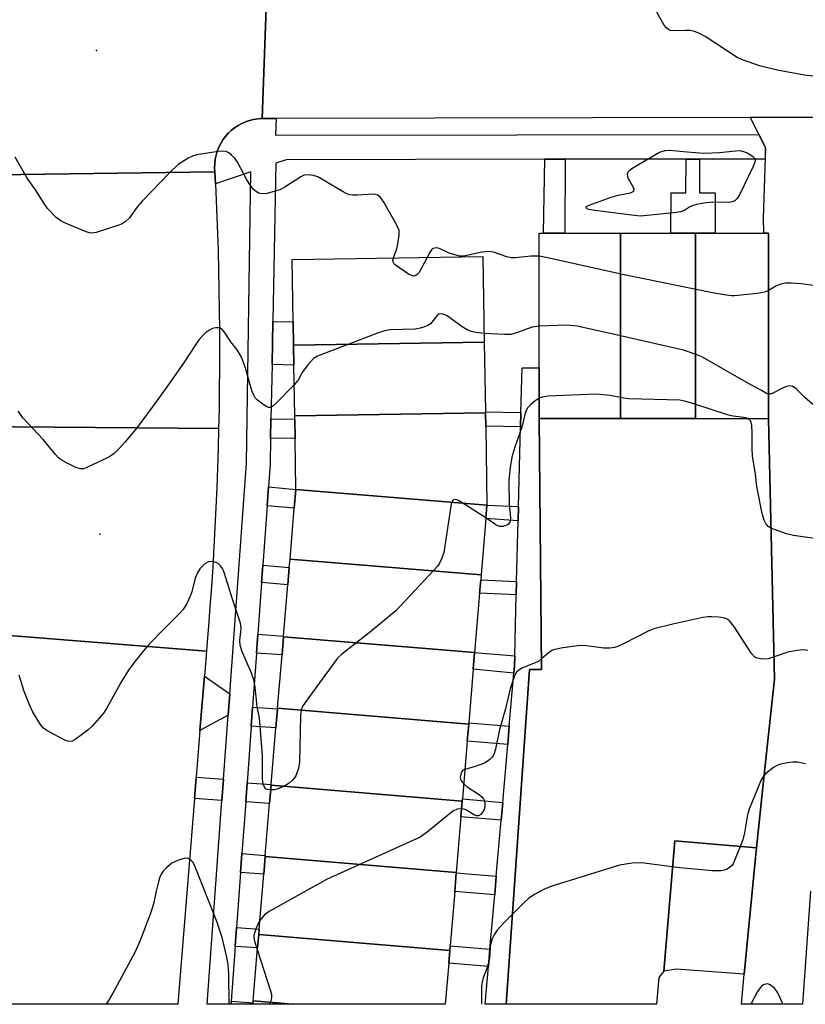
# Model space of a CAD drawing. Units: inches. Extents: x 1303758 to 1309759, y 477451 to 481451.
# Drawn here: x 1304803 to 1304995, y 477451 to 477691 of the extents above; entities that cross this region are included whole.
import ezdxf

# ---------------------------------------------------------------- set-up
doc = ezdxf.new("R2010")
doc.units = ezdxf.units.IN
doc.header["$MEASUREMENT"] = 0
for name, color, linetype in [('BLDG-Footprint', 5, 'Continuous'), ('ELEV-Spot Elevation', 7, 'Continuous'), ('TRANS-Non Street Sidewalk', 7, 'Continuous'), ('TRANS-Parking Lot', 4, 'Continuous'), ('TRANS-Road', 130, 'Continuous'), ('TRANS-Street Sidewalk', 7, 'Continuous'), ('Undefined', 1, 'Continuous')]:
    doc.layers.add(name, color=color, linetype=linetype)

msp = doc.modelspace()

# ---------------------------------------------------------------- linework, layer by layer
at = {"layer": 'BLDG-Footprint'}
for points, elevation in [([(1304949.97, 477639.32), (1304949.94, 477594.06), (1304930.08, 477594.07), (1304930.09, 477606.44), (1304930.12, 477639.34), (1304931.13, 477639.34), (1304936.41, 477639.33)], 351.71), ([(1304968.32, 477639.31), (1304968.28, 477594.05), (1304949.94, 477594.06), (1304949.97, 477639.32), (1304962.29, 477639.31)], 351.71), ([(1304968.28, 477594.05), (1304968.32, 477639.31), (1304973.11, 477639.31), (1304984.98, 477639.3), (1304986.1, 477639.3), (1304986.07, 477594.03)], 351.71), ([(1304916.72, 477612.69), (1304870.14, 477611.95), (1304870.05, 477617.65), (1304869.81, 477632.88), (1304916.39, 477633.62)], 346.07), ([(1304916.99, 477595.45), (1304870.42, 477594.71), (1304870.22, 477607.12), (1304870.14, 477611.95), (1304916.72, 477612.69), (1304916.99, 477595.74)], 345.4), ([(1304917.35, 477572.88), (1304870.7, 477576.77), (1304870.51, 477589.15), (1304870.43, 477593.91), (1304870.42, 477594.71), (1304916.99, 477595.45), (1304917.05, 477592.21)], 345.4), ([(1304917.35, 477572.88), (1304917.09, 477569.69), (1304915.94, 477555.88), (1304869.28, 477559.77), (1304870.32, 477572.18), (1304870.7, 477576.77)], 345.4), ([(1304915.94, 477555.88), (1304915.84, 477554.7), (1304915.57, 477551.45), (1304914.35, 477536.91), (1304867.7, 477540.8), (1304867.72, 477540.97), (1304868.76, 477553.49), (1304869.11, 477557.72), (1304869.28, 477559.77)], 345.4), ([(1304914.35, 477536.91), (1304914.02, 477532.86), (1304912.92, 477519.78), (1304912.9, 477519.47), (1304866.25, 477523.36), (1304867.33, 477536.34), (1304867.7, 477540.8)], 344.96), ([(1304912.9, 477519.47), (1304912.55, 477515.3), (1304911.37, 477501.21), (1304911.33, 477500.66), (1304864.68, 477504.55), (1304864.69, 477504.68), (1304865.84, 477518.53), (1304866.23, 477523.16), (1304866.25, 477523.36)], 342.27), ([(1304911.33, 477500.66), (1304911.01, 477496.85), (1304909.88, 477483.25), (1304863.23, 477487.15), (1304863.25, 477487.42), (1304864.3, 477500.05), (1304864.68, 477504.55)], 342.27), ([(1304909.88, 477483.25), (1304909.87, 477483.17), (1304909.49, 477478.62), (1304908.38, 477465.33), (1304908.29, 477464.19), (1304861.64, 477468.08), (1304861.75, 477469.42), (1304862.86, 477482.79), (1304863.23, 477487.15)], 342.27), ([(1304908.29, 477464.19), (1304908.03, 477461.09), (1304907.19, 477451.06), (1304869.88, 477451.06), (1304860.28, 477451.86), (1304861.36, 477464.8), (1304861.64, 477468.08)], 342.27), ([(1304869.88, 477451.06), (1304860.22, 477451.07), (1304860.25, 477451.43), (1304860.28, 477451.86)], 342.27)]:
    msp.add_lwpolyline(points, close=True, dxfattribs=dict(at, elevation=elevation))
at = {"layer": 'ELEV-Spot Elevation'}
for p in [(1304822.03, 477683.92, 303.28), (1304822.84, 477565.83, 299.26)]:
    msp.add_point(p, dxfattribs=at)
at = {"layer": 'TRANS-Non Street Sidewalk'}
for points in [[(1304931.52, 477657.35), (1304936.42, 477657.35), (1304936.41, 477639.33), (1304931.13, 477639.34)], [(1304965.97, 477657.39), (1304969.28, 477657.4), (1304969.28, 477649.17), (1304973.12, 477649.16), (1304973.11, 477639.31), (1304968.32, 477639.31), (1304962.29, 477639.31), (1304962.3, 477649.17), (1304965.96, 477649.17)], [(1304864.88, 477607.23), (1304865.09, 477617.74), (1304870.05, 477617.65), (1304870.14, 477611.95), (1304870.22, 477607.12)], [(1304930.09, 477594.07), (1304930.7, 477532.79), (1304927.79, 477532.79), (1304922.02, 477451.06), (1304916.94, 477451.06), (1304917.74, 477460.25), (1304918.1, 477464.48), (1304919.26, 477477.77), (1304919.65, 477482.32), (1304920.84, 477496), (1304921.21, 477500.36), (1304922.43, 477514.45), (1304922.82, 477518.92), (1304923.95, 477531.91), (1304924.1, 477533.67), (1304924.16, 477536.12), (1304924.53, 477551.02), (1304924.61, 477554.3), (1304924.98, 477569.05), (1304925.07, 477572.61), (1304925.55, 477592), (1304925.64, 477595.53), (1304925.92, 477606.44), (1304930.09, 477606.44)], [(1304925.64, 477595.53), (1304925.55, 477592), (1304917.05, 477592.21), (1304916.99, 477595.45), (1304916.99, 477595.74)], [(1304864.54, 477589.27), (1304864.63, 477594.02), (1304870.43, 477593.91), (1304870.51, 477589.15)], [(1304863.68, 477572.73), (1304864.01, 477577.39), (1304870.7, 477576.77), (1304870.32, 477572.18)], [(1304925.07, 477572.61), (1304924.98, 477569.05), (1304917.09, 477569.69), (1304917.35, 477572.88)], [(1304862.32, 477554.02), (1304862.63, 477558.27), (1304869.11, 477557.72), (1304868.76, 477553.49)], [(1304924.61, 477554.3), (1304924.53, 477551.02), (1304915.57, 477551.45), (1304915.84, 477554.7)], [(1304861.08, 477536.79), (1304861.41, 477541.42), (1304867.72, 477540.97), (1304867.7, 477540.8), (1304867.33, 477536.34)], [(1304924.16, 477536.12), (1304924.1, 477533.67), (1304923.95, 477531.91), (1304914.02, 477532.86), (1304914.35, 477536.91)], [(1304854.55, 477526.88), (1304854.17, 477521.66), (1304847.28, 477517.92), (1304848.36, 477531.13)], [(1304859.79, 477518.97), (1304860.12, 477523.6), (1304866.23, 477523.16), (1304865.84, 477518.53)], [(1304922.82, 477518.92), (1304922.43, 477514.45), (1304912.55, 477515.3), (1304912.9, 477519.47), (1304912.92, 477519.78)], [(1304853.03, 477506), (1304852.66, 477500.83), (1304845.93, 477501.32), (1304846.35, 477506.48)], [(1304858.45, 477500.48), (1304858.78, 477505.11), (1304864.69, 477504.68), (1304864.68, 477504.55), (1304864.3, 477500.05)], [(1304921.21, 477500.36), (1304920.84, 477496), (1304911.01, 477496.85), (1304911.33, 477500.66), (1304911.37, 477501.21)], [(1304857.2, 477483.2), (1304857.53, 477487.83), (1304863.25, 477487.42), (1304863.23, 477487.15), (1304862.86, 477482.79)], [(1304919.65, 477482.32), (1304919.26, 477477.77), (1304909.49, 477478.62), (1304909.87, 477483.17)], [(1304855.89, 477465.19), (1304856.23, 477469.82), (1304861.75, 477469.43), (1304861.64, 477468.08), (1304861.36, 477464.8)], [(1304918.1, 477464.48), (1304917.74, 477460.25), (1304908.03, 477461.09), (1304908.29, 477464.19), (1304908.38, 477465.33)], [(1304854.87, 477451.07), (1304854.93, 477451.82), (1304860.25, 477451.43), (1304860.22, 477451.07)]]:
    msp.add_lwpolyline(points, close=True, dxfattribs=at)
at = {"layer": 'TRANS-Parking Lot'}
for points in [[(1304986.07, 477594.03), (1304987.59, 477530.4), (1304985.25, 477508.61), (1304983.17, 477489.26), (1304963.25, 477490.94), (1304960.56, 477459.15), (1304959.3, 477457.57), (1304958.79, 477451.06), (1304922.02, 477451.06), (1304927.79, 477532.79), (1304930.7, 477532.79), (1304930.09, 477594.07), (1304949.94, 477594.06), (1304968.29, 477594.05)], [(1304983.17, 477489.26), (1304982.91, 477486.81), (1304980.2, 477458.43), (1304963.56, 477459.62), (1304960.56, 477459.15), (1304963.25, 477490.94)]]:
    msp.add_lwpolyline(points, close=True, dxfattribs=at)
at = {"layer": 'TRANS-Road'}
for points in [[(1304863.61, 477698.87), (1304862.44, 477667.31), (1304861.41, 477667.25), (1304860.39, 477667.09), (1304859.4, 477666.85), (1304858.42, 477666.52), (1304857.48, 477666.11), (1304856.58, 477665.62), (1304855.72, 477665.05), (1304854.92, 477664.41), (1304854.18, 477663.7), (1304853.5, 477662.93), (1304852.89, 477662.1), (1304852.35, 477661.22), (1304851.9, 477660.3), (1304851.52, 477659.35), (1304851.23, 477658.36), (1304851.02, 477657.35), (1304850.91, 477656.33), (1304850.88, 477655.31), (1304850.95, 477654.28), (1304791.58, 477653.44)], [(1305357.42, 477697.61), (1305354.62, 477667.43), (1305352.36, 477667.43), (1305338.92, 477667.45), (1305336.37, 477667.45), (1305280.66, 477667.52), (1305277.95, 477667.52), (1305185.45, 477667.63), (1305181.4, 477667.64), (1305154.73, 477667.67), (1305151.1, 477667.67), (1305082.28, 477667.75), (1305067.9, 477667.72), (1305063.18, 477667.71), (1305022.23, 477667.63), (1305018.84, 477667.62), (1305008.81, 477667.6), (1304981.67, 477667.55), (1304865.9, 477667.32), (1304862.44, 477667.31), (1304863.61, 477698.87)], [(1304996.4, 477478.65), (1304994.38, 477451.05), (1304979.5, 477451.05), (1304980.2, 477458.43), (1304982.91, 477486.81), (1304983.17, 477489.26), (1304985.25, 477508.61), (1304987.59, 477530.4), (1304986.07, 477594.03), (1304986.1, 477639.3), (1304984.98, 477639.3), (1304984.89, 477643.1), (1304985.47, 477660.07), (1304985.29, 477660.42), (1304983.77, 477663.42), (1304981.67, 477667.55), (1305008.81, 477667.6)], [(1304791.65, 477592.08), (1304851.85, 477591.65), (1304851.73, 477586.82), (1304851.58, 477581.99), (1304851.4, 477577.15), (1304851.19, 477572.32), (1304850.95, 477567.49), (1304850.69, 477562.66), (1304850.4, 477557.83), (1304850.08, 477553), (1304849.73, 477548.18), (1304849.36, 477543.36), (1304848.96, 477538.53), (1304848.85, 477537.26), (1304788.39, 477542.06)]]:
    msp.add_lwpolyline(points, dxfattribs=at)
for points in [[(1304851.06, 477651.33), (1304851.71, 477635.05), (1304851.84, 477630.23), (1304851.93, 477625.4), (1304852.01, 477620.59), (1304852.05, 477615.76), (1304852.07, 477610.94), (1304852.05, 477606.12), (1304852.02, 477601.3), (1304851.95, 477596.47), (1304851.85, 477591.65), (1304791.65, 477592.08), (1304791.64, 477595.81), (1304791.6, 477636.67), (1304791.59, 477644.09), (1304791.58, 477653.44), (1304850.95, 477654.28)], [(1304848.85, 477537.26), (1304848.36, 477531.13), (1304847.28, 477517.92), (1304846.35, 477506.48), (1304845.93, 477501.32), (1304841.85, 477451.16), (1304841.84, 477451.07), (1304781.01, 477451.07), (1304781.01, 477451.16), (1304788.39, 477542.06)]]:
    msp.add_lwpolyline(points, close=True, dxfattribs=at)
at = {"layer": 'TRANS-Street Sidewalk'}
msp.add_lwpolyline([(1304983.77, 477663.42), (1304985.29, 477660.42), (1304985.29, 477657.42), (1304969.28, 477657.4), (1304965.97, 477657.39), (1304936.42, 477657.35), (1304931.52, 477657.35), (1304868.37, 477657.26), (1304865.83, 477656.39), (1304865.09, 477617.74), (1304864.88, 477607.23), (1304864.63, 477594.02), (1304864.54, 477589.27), (1304864.41, 477582.9), (1304864.01, 477577.39), (1304863.68, 477572.73), (1304862.63, 477558.27), (1304862.32, 477554.02), (1304861.41, 477541.42), (1304861.08, 477536.79), (1304860.12, 477523.6), (1304859.79, 477518.97), (1304858.78, 477505.11), (1304858.45, 477500.48), (1304857.53, 477487.83), (1304857.2, 477483.2), (1304856.23, 477469.82), (1304855.89, 477465.19), (1304854.93, 477451.82), (1304854.87, 477451.07), (1304849.06, 477451.07), (1304852.66, 477500.83), (1304853.03, 477506), (1304854.17, 477521.66), (1304854.55, 477526.88), (1304858.62, 477583.17), (1304859.71, 477654.3), (1304851.06, 477651.33), (1304850.95, 477654.28), (1304850.88, 477655.31), (1304850.91, 477656.33), (1304851.02, 477657.35), (1304851.23, 477658.36), (1304851.52, 477659.35), (1304851.9, 477660.3), (1304852.35, 477661.22), (1304852.89, 477662.1), (1304853.5, 477662.93), (1304854.18, 477663.7), (1304854.92, 477664.41), (1304855.72, 477665.05), (1304856.58, 477665.62), (1304857.48, 477666.11), (1304858.42, 477666.52), (1304859.4, 477666.85), (1304860.39, 477667.09), (1304861.41, 477667.25), (1304862.44, 477667.31), (1304865.9, 477667.32), (1304865.72, 477663.26)], close=True, dxfattribs=at)
at = {"layer": 'Undefined'}
for points, elevation in [([(1305000, 477677.58), (1304997.16, 477677.63), (1304995.39, 477677.85), (1304988.59, 477679), (1304983.94, 477680.14), (1304980.04, 477681.53), (1304978.43, 477682.24), (1304970.61, 477687.37), (1304969.09, 477688.17), (1304968.03, 477688.53), (1304966.95, 477688.77), (1304965.82, 477688.81), (1304962.99, 477688.71), (1304962.19, 477688.79), (1304961.74, 477688.96), (1304961.16, 477689.44), (1304960.67, 477690.12), (1304957.45, 477695.69)], 304), ([(1304894.53, 477633.28), (1304895.34, 477635.49), (1304895.62, 477636.61), (1304895.92, 477638.85), (1304895.89, 477639.94), (1304895.36, 477641.26), (1304892.16, 477646.89), (1304891.33, 477648.06), (1304890.68, 477648.58), (1304890.19, 477648.79), (1304889.69, 477648.84), (1304885.78, 477648.56), (1304884.64, 477648.57), (1304883.82, 477648.68), (1304883.02, 477649), (1304882.24, 477649.42), (1304876.1, 477653.07), (1304875.05, 477653.43), (1304873.73, 477653.58), (1304872.7, 477653.45), (1304871.93, 477653.11), (1304868.04, 477650.57), (1304866.77, 477649.9), (1304863.68, 477649.04), (1304862.84, 477648.91), (1304862.03, 477648.98), (1304861.53, 477649.16), (1304860.87, 477649.58), (1304860.32, 477650.09), (1304859.64, 477650.93), (1304858.72, 477652.38), (1304856.45, 477656.62), (1304855.78, 477657.59), (1304855, 477658.39), (1304854.36, 477658.91), (1304853.67, 477659.27), (1304853.14, 477659.36), (1304851.73, 477659.26), (1304846.52, 477658.47), (1304845.43, 477658.15), (1304844.41, 477657.63), (1304841.97, 477656.08), (1304839.92, 477654.17), (1304833.2, 477647.12), (1304832.07, 477645.79), (1304830.05, 477643.07), (1304829.04, 477642.07), (1304828.31, 477641.63), (1304827.51, 477641.31), (1304821.94, 477639.5), (1304820.83, 477639.35), (1304820.29, 477639.43), (1304819.48, 477639.68), (1304814.61, 477641.66), (1304813.31, 477642.29), (1304812.21, 477643.14), (1304810.07, 477645.36), (1304809.39, 477646.3), (1304807.15, 477649.9), (1304805.14, 477652.72), (1304804.11, 477654.43), (1304802.14, 477657.9)], 302), ([(1304930.11, 477633.69), (1304928.11, 477633.73), (1304924.35, 477633.33), (1304923.3, 477633.33), (1304922.22, 477633.56), (1304918.92, 477634.7), (1304917.56, 477634.84), (1304916.13, 477634.67), (1304912.07, 477633.82), (1304911.21, 477633.72), (1304910.65, 477633.73), (1304908.14, 477634.44), (1304905.96, 477635.53), (1304905.46, 477635.68), (1304904.94, 477635.71), (1304904.24, 477635.55), (1304903.86, 477635.24), (1304903.39, 477634.6), (1304902.73, 477633.41)], 302), ([(1304902.73, 477633.41), (1304900.8, 477629.73), (1304900.26, 477629.16), (1304899.85, 477628.94), (1304899.42, 477628.86), (1304898.93, 477628.96), (1304898.19, 477629.33), (1304895.05, 477631.5), (1304894.68, 477631.87), (1304894.45, 477632.28), (1304894.42, 477632.76), (1304894.53, 477633.28)], 302), ([(1304986.09, 477625.3), (1304985.09, 477624.88), (1304983.37, 477624.59), (1304977.83, 477624.02), (1304976.96, 477624.03), (1304975.82, 477624.16), (1304972.41, 477624.72), (1304950.88, 477629.18), (1304932.18, 477633.31), (1304930.11, 477633.69)], 302), ([(1305000, 477625.14), (1304998.6, 477626.06), (1304997.6, 477626.45), (1304994.04, 477626.92), (1304991.67, 477627.12), (1304990.25, 477627.08), (1304989.14, 477626.9), (1304988.07, 477626.43), (1304986.09, 477625.3)], 302), ([(1304916.69, 477614.82), (1304914.64, 477615.06), (1304913.56, 477615.33), (1304912.53, 477615.71), (1304911.27, 477616.48), (1304907.62, 477619.11), (1304906.65, 477619.57), (1304905.95, 477619.65), (1304905.6, 477619.51), (1304905.24, 477619.24), (1304903.54, 477617.2), (1304902.94, 477616.78), (1304902.14, 477616.44), (1304901.02, 477616.11), (1304899.87, 477615.89), (1304893.74, 477615.68), (1304892.31, 477615.49), (1304890.64, 477614.92), (1304875.99, 477609.31), (1304875.02, 477608.7), (1304873.64, 477607.18), (1304872.23, 477605.29), (1304871.26, 477603.44), (1304870.3, 477602.27)], 300), ([(1304870.3, 477602.27), (1304865.82, 477597.72), (1304864.98, 477597), (1304864.55, 477596.76), (1304864.11, 477596.73), (1304863.65, 477596.88), (1304862.95, 477597.29), (1304861.35, 477598.52), (1304860.77, 477599.14), (1304860.49, 477599.61), (1304860.05, 477600.65), (1304859.52, 477602.27), (1304858.49, 477606.11), (1304857.96, 477607.73), (1304857.41, 477609.05), (1304856.36, 477610.83), (1304854.85, 477612.78), (1304853.26, 477615.13), (1304852.71, 477615.78), (1304852.29, 477616.09), (1304851.83, 477616.23), (1304851.08, 477616.24), (1304850.33, 477616.07), (1304849.59, 477615.67), (1304848.67, 477614.98), (1304847.82, 477614.19), (1304847.12, 477613.38), (1304846.33, 477612.27), (1304843.44, 477607.81), (1304840.27, 477603.24), (1304836.79, 477598.41), (1304831.93, 477591.91), (1304829.03, 477588.37), (1304827.72, 477586.88), (1304826.34, 477585.5), (1304825.17, 477584.71), (1304819.63, 477582.08), (1304818.84, 477581.81), (1304818.05, 477581.77), (1304817.01, 477582.1), (1304815.2, 477582.98), (1304813.67, 477583.79), (1304812.76, 477584.46), (1304811.98, 477585.32), (1304809.04, 477588.98), (1304804.04, 477594.25), (1304802.91, 477595.86)], 300), ([(1304930.1, 477616.62), (1304928.43, 477616.35), (1304924.55, 477614.96), (1304923.2, 477614.6), (1304921.73, 477614.55), (1304916.69, 477614.82)], 300), ([(1304986.07, 477599.99), (1304985.64, 477600.14), (1304984.42, 477600.92), (1304981.97, 477602.22), (1304969.82, 477609.09), (1304968.17, 477609.78), (1304965.32, 477610.72), (1304949.99, 477614.28), (1304939.39, 477616.6), (1304936.7, 477616.87), (1304930.1, 477616.62)], 300), ([(1305000, 477594.92), (1304995.04, 477599.15), (1304992.8, 477601.43), (1304991.94, 477601.91), (1304991.26, 477602.03), (1304990.51, 477601.88), (1304989.52, 477601.46), (1304987.02, 477600.18), (1304986.53, 477600.02), (1304986.07, 477599.99)], 300), ([(1304930.09, 477599.03), (1304929.08, 477598.34), (1304927.97, 477597.39), (1304927.38, 477596.76), (1304926.93, 477596.05), (1304926.59, 477595.02), (1304925.89, 477591.94), (1304924.15, 477587.06), (1304923.42, 477584.66), (1304923.03, 477582.1), (1304922.71, 477578.95), (1304922.76, 477573.01), (1304923.13, 477569.87), (1304923.11, 477569.31), (1304922.98, 477568.79), (1304922.62, 477568.27), (1304922.2, 477568), (1304921.18, 477567.71), (1304920.39, 477567.72), (1304919.5, 477568.13), (1304917.1, 477569.85)], 298), ([(1304981.1, 477594.04), (1304980.05, 477594.32), (1304977.44, 477594.66), (1304976.3, 477594.91), (1304967.63, 477597.76), (1304965.62, 477598.32), (1304964.46, 477598.54), (1304951.98, 477598.91), (1304950.77, 477599.05), (1304947.48, 477599.66), (1304943.98, 477599.99), (1304932.3, 477599.5), (1304930.84, 477599.32), (1304930.09, 477599.03)], 298), ([(1305000, 477563.68), (1304998.37, 477564.43), (1304997.35, 477564.74), (1304992.2, 477565.49), (1304990.52, 477565.9), (1304986.71, 477567.28), (1304986.01, 477567.69), (1304985.5, 477568.27), (1304985.06, 477569.27), (1304984.56, 477570.88), (1304983.24, 477577.44), (1304982.91, 477580.49), (1304982.16, 477584.92), (1304982.09, 477586.69), (1304982.12, 477590.59), (1304982.02, 477592.38), (1304981.88, 477593.07), (1304981.7, 477593.48), (1304981.47, 477593.78), (1304981.1, 477594.04)], 298), ([(1304917.1, 477569.85), (1304910.42, 477574.04), (1304909.94, 477574.25), (1304909.48, 477574.32), (1304909.19, 477574.23), (1304908.93, 477573.97), (1304908.73, 477573.51), (1304908.54, 477572.67), (1304906.8, 477561.36), (1304906.37, 477560), (1304905.75, 477558.76), (1304905.25, 477558.05), (1304904.47, 477557.16), (1304895.13, 477547.1), (1304888.6, 477541.77), (1304881.95, 477536.52), (1304880.89, 477535.53), (1304879.98, 477534.36), (1304872.94, 477524.75), (1304872.45, 477524.02), (1304872.08, 477523.24), (1304871.91, 477522.41), (1304871.84, 477521.54), (1304871.56, 477510.06), (1304871.31, 477508.67), (1304870.67, 477506.84), (1304870.41, 477506.37), (1304869.91, 477505.77), (1304869.11, 477505.08), (1304868.42, 477504.63), (1304867.43, 477504.12), (1304866.15, 477503.58), (1304865.34, 477503.41), (1304864.58, 477503.38)], 298), ([(1304864.58, 477503.38), (1304863.75, 477503.47), (1304863.33, 477503.67), (1304862.94, 477504.23), (1304862.66, 477505.24), (1304862.58, 477506.2), (1304862.55, 477511.77), (1304861.86, 477520.99), (1304861.24, 477523.71), (1304860.75, 477528.53), (1304860.46, 477530.23), (1304859.86, 477531.9), (1304857.54, 477537.38), (1304857.12, 477538.77), (1304857.03, 477539.88), (1304857.33, 477542.73), (1304857.3, 477543.58), (1304857.19, 477544.14), (1304855.25, 477549.94), (1304853.24, 477556.48), (1304852.76, 477557.45), (1304852.3, 477558.11), (1304851.72, 477558.64), (1304851.28, 477558.92), (1304850.33, 477559.19), (1304849.38, 477559.11), (1304848.46, 477558.56), (1304847.25, 477557.37), (1304846.67, 477556.41), (1304846.12, 477555.09), (1304845.28, 477551.79), (1304844.93, 477550.71), (1304844.05, 477548.93), (1304843.17, 477547.48), (1304842.19, 477546.38), (1304837.59, 477541.77), (1304834.23, 477538.23), (1304831.15, 477534.44), (1304829.83, 477532.6), (1304828.11, 477529.83), (1304824.48, 477523.25), (1304823.7, 477522.15), (1304822.68, 477520.88), (1304820.97, 477518.97), (1304819.92, 477517.99), (1304816.79, 477515.72), (1304816.06, 477515.33), (1304815.56, 477515.2), (1304815.04, 477515.26), (1304814.26, 477515.56), (1304810.29, 477517.67), (1304809.09, 477518.5), (1304808.35, 477519.39), (1304806.5, 477522.41), (1304805.75, 477523.97), (1304804.38, 477527.46), (1304803.14, 477531.38)], 298), ([(1304995.74, 477537.42), (1304994.65, 477537.58), (1304992.99, 477537.42), (1304990.79, 477536.99), (1304986.09, 477535.4), (1304984.7, 477535.32), (1304983.37, 477535.54), (1304982.69, 477535.9), (1304981.96, 477536.73), (1304977.84, 477543.09), (1304976.62, 477544.67), (1304976.19, 477545), (1304975.41, 477545.3), (1304973.96, 477545.54), (1304972.17, 477545.69), (1304971.28, 477545.66), (1304970.1, 477545.47), (1304962.75, 477543.89), (1304958.09, 477542.75), (1304956.74, 477542.17), (1304950.68, 477539.02), (1304949.32, 477538.42), (1304948.49, 477538.18), (1304947.35, 477538.03), (1304945.9, 477538), (1304941.65, 477538.55), (1304940.23, 477538.63), (1304935.9, 477538.08), (1304933.92, 477537.71), (1304933.39, 477537.52), (1304932.7, 477537.08), (1304930.8, 477535.44), (1304929.91, 477534.78), (1304929.11, 477534.39), (1304926.08, 477533.21), (1304925.12, 477532.66), (1304924.54, 477532.12), (1304924.08, 477531.26), (1304923.03, 477528.04), (1304921.93, 477523.19), (1304920.45, 477518.14), (1304919.48, 477513.35), (1304919.07, 477512.05), (1304918.66, 477511.42), (1304918.09, 477510.85), (1304917.45, 477510.34), (1304916.73, 477509.91), (1304914.5, 477509.1), (1304911.97, 477508.4)], 296), ([(1304995.14, 477509.79), (1304993.16, 477510.14), (1304992.07, 477510.14), (1304990.7, 477510.01), (1304989.89, 477509.88), (1304988.83, 477509.57), (1304988.07, 477509.26), (1304987.32, 477508.84), (1304985.45, 477507.38), (1304984.85, 477506.75), (1304984.31, 477505.82), (1304981.39, 477498.7), (1304981, 477497.3), (1304980.21, 477492.89), (1304979.83, 477491.22), (1304977.83, 477486.16), (1304977.46, 477485.37), (1304977.13, 477484.92), (1304976.52, 477484.38), (1304975.82, 477483.96), (1304975.3, 477483.78), (1304974.43, 477483.64), (1304972.36, 477483.66), (1304964.48, 477484.41), (1304955.12, 477485.63), (1304952.83, 477485.51), (1304949.7, 477485.06), (1304932.97, 477479.85), (1304931.22, 477479.11), (1304928.97, 477477.88), (1304927.55, 477476.94), (1304926.27, 477475.76), (1304921.55, 477471.04), (1304919.82, 477469.12), (1304919.1, 477468), (1304918.62, 477467.02), (1304918.17, 477465.33), (1304918.06, 477462.88), (1304917.82, 477461.47), (1304917.35, 477459.81), (1304916.46, 477457.49), (1304916.17, 477456.48), (1304916.05, 477455.47), (1304916.02, 477451.2), (1304916.01, 477451.06)], 294), ([(1304911.97, 477508.4), (1304911.46, 477508.23), (1304911.2, 477507.93), (1304910.96, 477507.27), (1304910.85, 477506.53), (1304910.87, 477506.03), (1304911.04, 477505.59), (1304911.68, 477504.85)], 296), ([(1304911.68, 477504.85), (1304912.56, 477504.14), (1304915.54, 477502.18), (1304916.21, 477501.63), (1304916.55, 477501.21), (1304916.74, 477500.75), (1304916.87, 477499.98), (1304916.86, 477499.45), (1304916.67, 477498.65), (1304916.31, 477497.95), (1304915.83, 477497.38), (1304915.26, 477497.08), (1304914.86, 477497.07), (1304914.36, 477497.23), (1304912.35, 477498.46), (1304911.82, 477498.69), (1304911.17, 477498.79)], 296), ([(1304911.17, 477498.79), (1304910.05, 477498.68), (1304909.05, 477498.18), (1304902.78, 477493.09), (1304901.08, 477491.89), (1304878.2, 477481.54), (1304864.18, 477473.72), (1304863.01, 477472.86), (1304861.92, 477471.52)], 296), ([(1304861.92, 477471.52), (1304861.52, 477470.8), (1304860.94, 477469.47), (1304860.65, 477468.65), (1304860.46, 477467.83), (1304860.45, 477467.34), (1304860.59, 477466.48), (1304861.31, 477464.19)], 296), ([(1304861.31, 477464.19), (1304864.53, 477454.31), (1304864.73, 477453.45), (1304864.75, 477452.65), (1304864.53, 477451.64), (1304864.19, 477451.06)], 296), ([(1304989.6, 477451.05), (1304989.5, 477451.31), (1304988.37, 477453.87), (1304988.08, 477454.33), (1304987.54, 477454.96), (1304986.5, 477455.8), (1304985.83, 477456.05), (1304985.35, 477455.99), (1304984.87, 477455.79), (1304984.42, 477455.49), (1304984.03, 477455.1), (1304983.41, 477454.16), (1304981.8, 477451.05)], 292)]:
    msp.add_lwpolyline(points, dxfattribs=dict(at, elevation=elevation))
at = {"layer": 'Undefined', "elevation": 304}
msp.add_lwpolyline([(1304970.3, 477658.85), (1304974.15, 477659.02), (1304978.02, 477659.45), (1304979.19, 477659.48), (1304980.01, 477659.29), (1304981.04, 477658.81), (1304982.23, 477658.08), (1304982.74, 477657.58), (1304982.84, 477657.39), (1304982.85, 477656.93), (1304982.38, 477655.63), (1304979.05, 477648.68), (1304978.47, 477647.77), (1304977.92, 477647.24), (1304977.27, 477646.98), (1304976.28, 477646.83), (1304972.32, 477646.87), (1304970.28, 477646.62), (1304968.54, 477646.29), (1304967.43, 477645.97), (1304966.93, 477645.73), (1304965.67, 477644.91), (1304964.65, 477644.54), (1304962.93, 477644.29), (1304955.65, 477643.52), (1304954.79, 477643.51), (1304953.39, 477643.63), (1304943.69, 477644.85), (1304942.26, 477645.12), (1304941.82, 477645.3), (1304941.55, 477645.52), (1304941.51, 477645.63), (1304941.68, 477645.85), (1304942.31, 477646.18), (1304947.67, 477648.12), (1304949.38, 477648.63), (1304952.4, 477649.2), (1304953.19, 477649.55), (1304953.32, 477649.86), (1304953.24, 477650.28), (1304951.94, 477652.62), (1304951.76, 477653.11), (1304951.7, 477653.83), (1304951.85, 477654.26), (1304952.34, 477654.8), (1304952.98, 477655.27), (1304959.5, 477659.09), (1304960.85, 477659.51), (1304961.97, 477659.59), (1304966.25, 477659.15)], close=True, dxfattribs=at)
at = {"layer": 'Undefined'}
msp.add_polyline3d([(1304854.41, 477451.07, 296), (1304854.3, 477458.5, 296), (1304854.17, 477460.88, 296), (1304853.79, 477462.86, 296), (1304852.71, 477467.36, 296), (1304851.43, 477471.24, 296), (1304845.98, 477485, 296), (1304845.55, 477485.74, 296), (1304845.03, 477486.27, 296), (1304844.41, 477486.63, 296), (1304843.67, 477486.7, 296), (1304842.01, 477486.26, 296), (1304840.4, 477485.54, 296), (1304839.08, 477484.41, 296), (1304838.29, 477483.56, 296), (1304837.8, 477482.86, 296), (1304837.47, 477482.08, 296), (1304837.14, 477480.96, 296), (1304836.6, 477478.69, 296), (1304836.06, 477475.9, 296), (1304835.41, 477473.73, 296), (1304832.68, 477466.59, 296), (1304831.41, 477463.69, 296), (1304826.04, 477453.78, 296), (1304824.74, 477451.59, 296), (1304824.35, 477451.07, 296)], dxfattribs=at)

doc.saveas('drawing.dxf')
